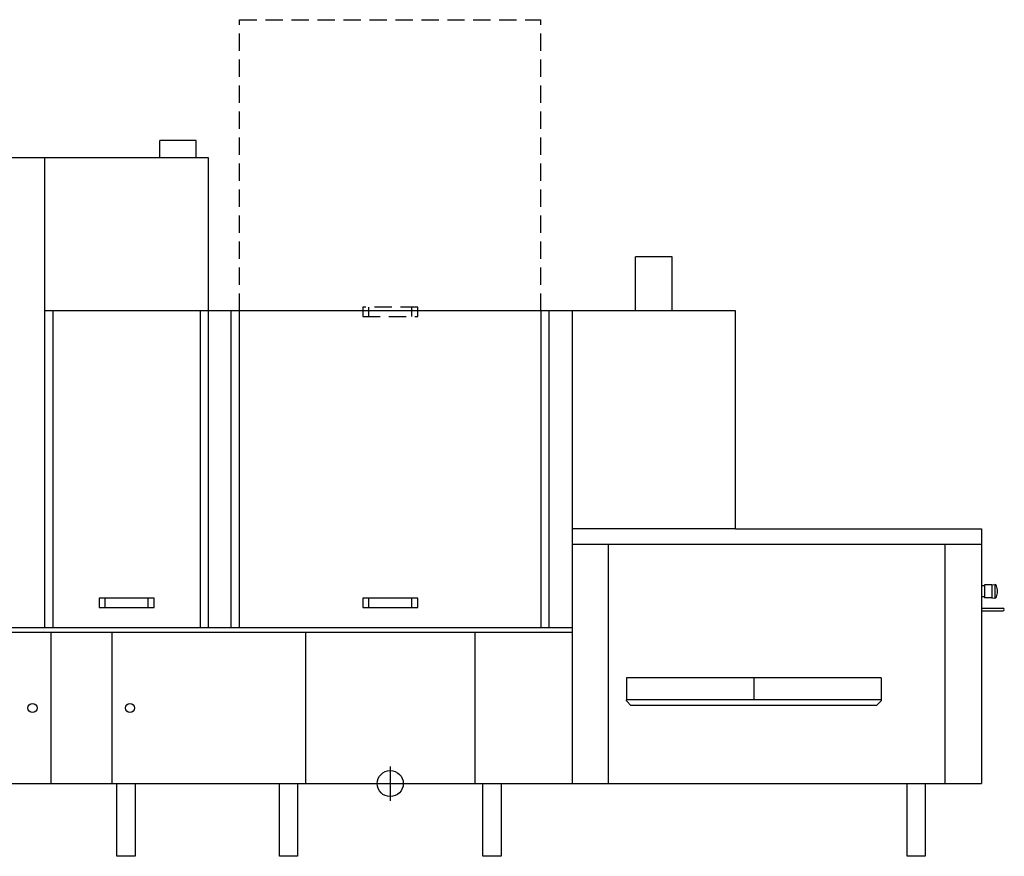
# Model space of a CAD drawing. Extents: x -63 to 5316, y -811 to 2300.
# Drawn here: x 2607 to 5316, y 0 to 2300 of the extents above; entities that cross this region are included whole.
import ezdxf

# ---------------------------------------------------------------- set-up
doc = ezdxf.new("R2010")
doc.units = 0
doc.linetypes.add('HIDDEN', pattern=[9.525, 6.35, -3.175])
for name, color, linetype in [('Moffat_2D_Hyd', 3, 'CONTINUOUS'), ('Moffat_Detail', 5, 'CONTINUOUS'), ('Moffat_Profile', 1, 'CONTINUOUS')]:
    doc.layers.add(name, color=color, linetype=linetype)

# ---------------------------------------------------------------- blocks, each defined once
blk = doc.blocks.new('SS WATER CONNECTION')
at = {"layer": 'Moffat_2D_Hyd'}
for p, q in [((0, 47.2), (0, -47.2)), ((-63, 0), (63, 0))]:
    blk.add_line(p, q, dxfattribs=at)
blk.add_circle((0, 0), 35.8, dxfattribs=at)

msp = doc.modelspace()

# ---------------------------------------------------------------- linework, layer by layer
at = {"layer": 'Moffat_Detail', "linetype": 'HIDDEN', "ltscale": 7.5}
for p, q in [((3212, 2300), (4041, 2300)), ((3212, 1500), (3212, 2300)), ((4041, 1500), (4041, 2300)), ((3551, 1510), (3551, 1484)), ((3702, 1510), (3551, 1510)), ((3567.2, 1484), (3567.2, 1510)), ((3685.8, 1484), (3685.8, 1510)), ((3702, 1484), (3702, 1510)), ((3551, 1484), (3702, 1484))]:
    msp.add_line(p, q, dxfattribs=at)
at = {"layer": 'Moffat_Detail'}
for p, q in [((2676.5, 628), (2676.5, 1920)), ((3126.5, 1500), (2676.5, 1500)), ((2699.5, 628), (2699.5, 1500)), ((3103.5, 1500), (3103.5, 628)), ((3126.5, 628), (3126.5, 1500)), ((3189, 628), (3189, 1500)), ((3212, 628), (3212, 1500)), ((4041, 1500), (4041, 628)), ((4064, 628), (4064, 1500)), ((4126.5, 1500), (4126.5, 200)), ((4576.5, 900), (4126.5, 900)), ((4576.5, 900), (4126.5, 900)), ((4126.5, 858.5), (5253, 858.5)), ((4226.5, 202), (4226.5, 858.5)), ((5153, 200), (5153, 858.5)), ((5261, 743.5), (5253, 743.5)), ((5261, 746), (5261, 711)), ((5281, 746), (5261, 746)), ((5281, 746), (5289, 747.2)), ((5281, 746), (5281, 711)), ((5289, 747.2), (5289, 709.7)), ((5289.5, 747.2), (5289, 747.2)), ((2826, 710), (2826, 684)), ((2977, 710), (2826, 710)), ((2842.2, 684), (2842.2, 710)), ((2960.8, 684), (2960.8, 710)), ((2977, 684), (2977, 710)), ((3551, 710), (3551, 684)), ((3702, 710), (3551, 710)), ((3567.2, 684), (3567.2, 710)), ((3685.8, 684), (3685.8, 710)), ((3702, 684), (3702, 710)), ((5261, 713.5), (5253, 713.5)), ((5281, 711), (5261, 711)), ((5281, 711), (5289, 709.7)), ((5289.5, 709.7), (5289, 709.7)), ((2826, 684), (2977, 684)), ((3551, 684), (3702, 684)), ((5253, 682.5), (5311.5, 682.5)), ((5253, 674.5), (5311.5, 674.5)), ((4126.5, 628), (1126.5, 628)), ((4126.5, 615), (2001.5, 615)), ((2692.5, 615), (2692.5, 200)), ((2860.5, 615), (2860.5, 200)), ((3393.5, 615), (3393.5, 200)), ((3859.5, 615), (3859.5, 200)), ((4276.5, 490.5), (4276.5, 430)), ((4976.4, 490.5), (4276.5, 490.5)), ((4976.4, 490.5), (4976.4, 427)), ((4276.4, 427), (4276.4, 430)), ((4976.4, 430), (4276.4, 430)), ((4288.4, 415), (4276.4, 427)), ((4964.4, 415), (4288.4, 415)), ((4976.4, 427), (4964.4, 415))]:
    msp.add_line(p, q, dxfattribs=at)
at = {"layer": 'Moffat_Detail', "lineweight": 30}
msp.add_line((4626.5, 490.5), (4626.5, 430), dxfattribs=at)
at = {"layer": 'Moffat_Detail'}
for centre in [(2642.5, 407.5), (2910.5, 407.5)]:
    msp.add_circle(centre, 12.5, dxfattribs=at)
for centre, radius, start, end in [((5289.5, 742.2), 5, 17.5105, 90), ((5235, 725.1), 62.1, 3.156, 17.5105), ((5289.5, 714.7), 5, 270, 342.4895), ((5235, 731.9), 62.1, 342.4895, 356.844), ((5311.5, 678.5), 4, 270, 90)]:
    msp.add_arc(centre, radius, start, end, dxfattribs=at)
at = {"layer": 'Moffat_Profile'}
for p, q in [((3093, 1968), (2993, 1968)), ((2993, 1920), (2993, 1968)), ((3093, 1920), (3093, 1968)), ((3126.5, 1920), (1126.5, 1920)), ((3126.5, 1500), (3126.5, 1920)), ((4301.5, 1500), (4301.5, 1648)), ((4401.5, 1648), (4301.5, 1648)), ((4401.5, 1500), (4401.5, 1648)), ((4576.5, 1500), (3126.5, 1500)), ((4576.5, 900), (4576.5, 1500)), ((4576.5, 900), (5253, 900)), ((5253, 900), (5253, 200)), ((0, 200), (5253, 200)), ((2874.5, 0), (2874.5, 200)), ((2924.5, 200), (2924.5, 0)), ((3321.5, 0), (3321.5, 200)), ((3371.5, 200), (3371.5, 0)), ((3881.5, 0), (3881.5, 200)), ((3931.5, 200), (3931.5, 0)), ((5048, 0), (5048, 200)), ((5098, 200), (5098, 0)), ((2924.5, 0), (2874.5, 0)), ((3371.5, 0), (3321.5, 0)), ((3931.5, 0), (3881.5, 0)), ((5098, 0), (5048, 0))]:
    msp.add_line(p, q, dxfattribs=at)

# ---------------------------------------------------------------- block references
at = {"layer": 'Moffat_2D_Hyd'}
msp.add_blockref('SS WATER CONNECTION', (3626.5, 200), dxfattribs=at)

doc.saveas('drawing.dxf')
